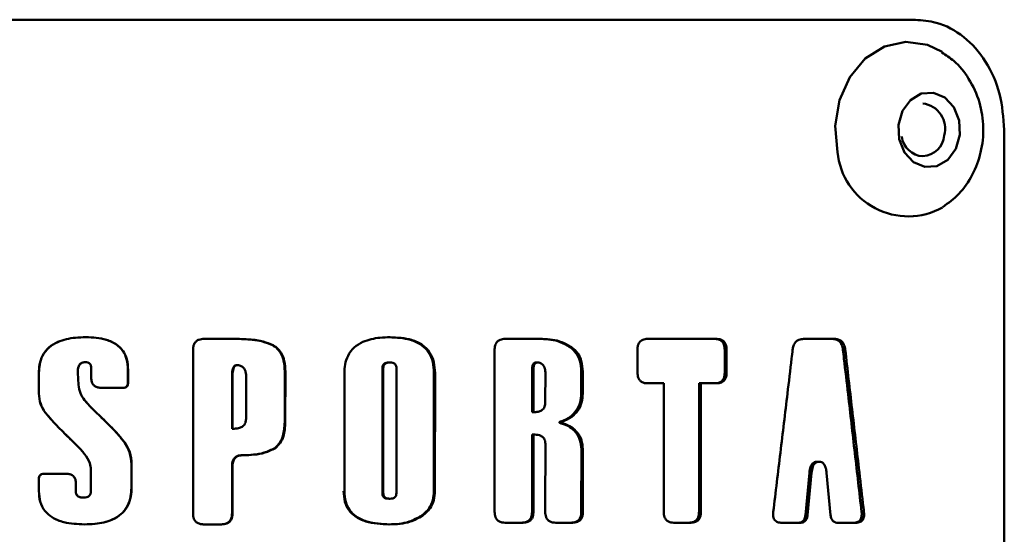
# Paper-space layout 'Лист1' of a CAD drawing. Units: millimetres. Extents: x -3584 to 3041, y 767 to 6344.
# Drawn here: x 1010 to 1054, y 5876 to 5899 of the extents above; entities that cross this region are included whole.
import ezdxf

# ---------------------------------------------------------------- set-up
doc = ezdxf.new("R2010")
doc.units = ezdxf.units.MM

psp = doc.layouts.new('Лист1')

# ---------------------------------------------------------------- linework, layer by layer
at = {"color": 7, "linetype": 'Continuous', "lineweight": 50}
for p, q in [((1012.122, 5899.385), (1012.122, 5899.385)), ((1054.482, 5894.382), (1054.48, 5859.382)), ((1012.816, 5884.979), (1012.814, 5884.979)), ((1018.157, 5884.903), (1019.584, 5884.903)), ((1019.606, 5884.903), (1018.175, 5884.903)), ((1018.175, 5884.903), (1018.175, 5884.903)), ((1019.606, 5884.903), (1019.584, 5884.903)), ((1031.778, 5884.902), (1033.466, 5884.902)), ((1033.53, 5884.902), (1031.836, 5884.902)), ((1031.836, 5884.902), (1031.836, 5884.902)), ((1033.53, 5884.902), (1033.466, 5884.902)), ((1038.224, 5884.902), (1041.346, 5884.901)), ((1041.433, 5884.901), (1038.302, 5884.902)), ((1041.433, 5884.901), (1041.346, 5884.901)), ((1046.777, 5884.901), (1045.376, 5884.901)), ((1045.376, 5884.901), (1046.675, 5884.901)), ((1046.777, 5884.901), (1046.675, 5884.901)), ((1017.675, 5884.405), (1017.659, 5884.405)), ((1017.675, 5884.405), (1017.675, 5876.983)), ((1021.307, 5884.612), (1021.28, 5884.612)), ((1031.356, 5884.404), (1031.299, 5884.404)), ((1031.356, 5884.404), (1031.355, 5877.058)), ((1034.812, 5884.547), (1034.745, 5884.547)), ((1037.839, 5884.403), (1037.838, 5883.384)), ((1041.796, 5884.403), (1041.796, 5883.384)), ((1041.884, 5884.403), (1041.796, 5884.403)), ((1041.884, 5883.384), (1041.884, 5884.403)), ((1047.265, 5884.407), (1047.16, 5884.407)), ((1012.628, 5883.814), (1012.627, 5883.814)), ((1013.053, 5883.594), (1013.053, 5883.137)), ((1014.729, 5883.501), (1014.721, 5883.501)), ((1014.721, 5883.501), (1014.721, 5882.92)), ((1014.729, 5882.92), (1014.729, 5883.501)), ((1019.67, 5883.71), (1019.648, 5883.71)), ((1021.833, 5883.425), (1021.833, 5881.109)), ((1021.862, 5883.425), (1021.833, 5883.425)), ((1021.861, 5881.109), (1021.862, 5883.425)), ((1026.264, 5877.898), (1026.264, 5883.582)), ((1026.306, 5883.582), (1026.264, 5883.582)), ((1026.306, 5877.898), (1026.306, 5883.582)), ((1026.609, 5883.832), (1026.566, 5883.832)), ((1026.858, 5883.582), (1026.902, 5883.582)), ((1026.902, 5883.582), (1026.901, 5877.898)), ((1033.056, 5881.574), (1033.056, 5883.48)), ((1033.118, 5883.48), (1033.056, 5883.48)), ((1033.118, 5881.574), (1033.118, 5883.48)), ((1033.298, 5883.831), (1033.235, 5883.831)), ((1033.658, 5883.394), (1033.657, 5882.017)), ((1035.286, 5883.424), (1035.286, 5882.423)), ((1035.355, 5883.424), (1035.286, 5883.424)), ((1035.355, 5882.423), (1035.355, 5883.424)), ((1010.679, 5883.356), (1010.679, 5882.419)), ((1010.679, 5883.356), (1010.684, 5883.356)), ((1010.684, 5882.419), (1010.684, 5883.356)), ((1012.444, 5883.361), (1012.443, 5883.361)), ((1012.443, 5883.361), (1012.478, 5882.82)), ((1012.479, 5882.82), (1012.444, 5883.361)), ((1019.444, 5880.824), (1019.445, 5883.212)), ((1019.466, 5883.212), (1019.445, 5883.212)), ((1019.466, 5880.824), (1019.466, 5883.212)), ((1020.078, 5883.268), (1020.077, 5881.266)), ((1024.542, 5883.355), (1024.542, 5877.985)), ((1028.603, 5883.366), (1028.602, 5877.997)), ((1028.652, 5883.366), (1028.603, 5883.366)), ((1028.651, 5877.997), (1028.652, 5883.366)), ((1041.796, 5883.384), (1041.884, 5883.384)), ((1012.479, 5882.82), (1012.478, 5882.82)), ((1013.538, 5882.68), (1014.486, 5882.68)), ((1014.729, 5882.92), (1014.721, 5882.92)), ((1038.302, 5882.886), (1039.032, 5882.886)), ((1039.032, 5882.886), (1039.031, 5877.057)), ((1040.63, 5882.886), (1040.63, 5877.057)), ((1040.715, 5882.886), (1040.63, 5882.886)), ((1040.715, 5877.057), (1040.715, 5882.886)), ((1040.715, 5882.886), (1041.433, 5882.886)), ((1010.679, 5882.419), (1010.684, 5882.419)), ((1012.757, 5882.12), (1012.755, 5882.12)), ((1035.355, 5882.423), (1035.286, 5882.423)), ((1012.896, 5881.955), (1012.893, 5881.955)), ((1012.9, 5881.951), (1012.897, 5881.951)), ((1012.897, 5881.951), (1012.901, 5881.951)), ((1012.903, 5881.951), (1012.9, 5881.951)), ((1012.903, 5881.951), (1012.901, 5881.951)), ((1013.101, 5881.738), (1013.098, 5881.738)), ((1010.967, 5881.564), (1010.971, 5881.565)), ((1033.056, 5881.574), (1033.118, 5881.574)), ((1034.438, 5881.16), (1034.372, 5881.16)), ((1019.444, 5880.824), (1019.466, 5880.824)), ((1021.833, 5881.109), (1021.861, 5881.109)), ((1034.441, 5881.068), (1034.375, 5881.068)), ((1033.055, 5880.562), (1033.055, 5877.058)), ((1033.118, 5880.562), (1033.055, 5880.562)), ((1033.117, 5877.058), (1033.118, 5880.562)), ((1014.573, 5880.203), (1014.565, 5880.202)), ((1021.409, 5879.949), (1021.381, 5879.949)), ((1035.292, 5879.905), (1035.291, 5877.057)), ((1035.36, 5879.905), (1035.292, 5879.905)), ((1035.36, 5877.057), (1035.36, 5879.905)), ((1019.948, 5879.624), (1019.925, 5879.624)), ((1019.963, 5879.624), (1019.94, 5879.624)), ((1013.041, 5878.975), (1013.041, 5877.986)), ((1014.887, 5879.213), (1014.878, 5879.213)), ((1014.878, 5879.213), (1014.878, 5878.149)), ((1014.886, 5878.149), (1014.887, 5879.213)), ((1019.466, 5879.134), (1019.444, 5879.134)), ((1046.073, 5879.325), (1045.973, 5879.325)), ((1046.073, 5879.325), (1046.084, 5879.325)), ((1010.679, 5878.544), (1010.679, 5877.998)), ((1010.679, 5878.544), (1010.683, 5878.544)), ((1010.683, 5877.998), (1010.683, 5878.544)), ((1011.871, 5878.784), (1010.921, 5878.784)), ((1045.637, 5878.829), (1045.456, 5876.908)), ((1045.555, 5876.908), (1045.737, 5878.829)), ((1045.737, 5878.829), (1045.637, 5878.829)), ((1046.419, 5878.829), (1046.599, 5876.908)), ((1012.355, 5877.986), (1012.356, 5878.385)), ((1012.356, 5878.385), (1012.355, 5878.385)), ((1012.355, 5878.385), (1012.355, 5877.986)), ((1014.878, 5878.149), (1014.886, 5878.149)), ((1010.679, 5877.998), (1010.683, 5877.998)), ((1012.355, 5877.986), (1012.355, 5877.986)), ((1012.704, 5877.701), (1012.702, 5877.701)), ((1012.851, 5877.719), (1012.851, 5877.719)), ((1026.264, 5877.898), (1026.306, 5877.898)), ((1026.609, 5877.648), (1026.566, 5877.648)), ((1028.602, 5877.997), (1028.651, 5877.997)), ((1019.465, 5876.983), (1019.443, 5876.983)), ((1028.086, 5876.877), (1028.038, 5876.877)), ((1033.117, 5877.058), (1033.055, 5877.058)), ((1035.291, 5877.057), (1035.36, 5877.057)), ((1040.715, 5877.057), (1040.63, 5877.057)), ((1045.555, 5876.908), (1045.456, 5876.908)), ((1048.007, 5877.052), (1048.113, 5877.052)), ((1018.175, 5876.485), (1018.965, 5876.485)), ((1018.965, 5876.485), (1018.945, 5876.485)), ((1031.836, 5876.559), (1032.64, 5876.559)), ((1032.64, 5876.559), (1032.579, 5876.559)), ((1034.127, 5876.559), (1034.888, 5876.559)), ((1039.491, 5876.559), (1040.259, 5876.559)), ((1040.259, 5876.559), (1040.176, 5876.559)), ((1044.384, 5876.559), (1045.214, 5876.558)), ((1045.214, 5876.558), (1045.116, 5876.558)), ((1046.936, 5876.558), (1047.745, 5876.558))]:
    psp.add_line(p, q, dxfattribs=at)
at = {"color": 7, "linetype": 'Continuous', "lineweight": 50, "flags": 128}
for points in [[(1046.915, 5893.378), (1046.811, 5894.564), (1047.001, 5895.734), (1047.467, 5896.784), (1048.168, 5897.622), (1049.043, 5898.172), (1050.012, 5898.386), (1050.991, 5898.245), (1051.655, 5897.927)], [(1049.711, 5893.959), (1049.679, 5894.621), (1049.859, 5895.248), (1050.223, 5895.743), (1050.716, 5896.033), (1051.263, 5896.072), (1051.781, 5895.855), (1052.191, 5895.414), (1052.431, 5894.817), (1052.463, 5894.155), (1052.283, 5893.528), (1051.919, 5893.032), (1051.426, 5892.743), (1050.878, 5892.704), (1050.36, 5892.921), (1049.95, 5893.362), (1049.711, 5893.959)]]:
    psp.add_lwpolyline(points, dxfattribs=at)
at = {"color": 7, "linetype": 'Continuous', "lineweight": 50}
for centre, radius, start, end in [((1050.642, 5894.44), 1.158, 344.7547, 82.6999), ((1050.851, 5894.216), 1.029, 187.2908, 266.5816), ((1050.121, 5893.682), 3.22, 185.4205, 298.9615)]:
    psp.add_arc(centre, radius, start, end, dxfattribs=at)
at = {"color": 8, "linetype": 'Continuous', "lineweight": 50}
psp.add_arc((1050.71, 5894.239), 1.054, 274.316, 354.3569, dxfattribs=at)
at = {"color": 7, "linetype": 'Continuous', "lineweight": 50}
for points, knots in [([(974.548, 5899.388), (975.151, 5899.388), (976.962, 5899.388), (980.091, 5899.387), (985.266, 5899.387), (992.085, 5899.387), (999.598, 5899.386), (1006.231, 5899.386), (1011.897, 5899.385), (1017.618, 5899.385), (1023.3, 5899.384), (1028.848, 5899.384), (1034.281, 5899.384), (1039.602, 5899.383), (1045.075, 5899.383), (1048.568, 5899.383), (1050.445, 5899.382)], [0, 0, 0, 0, 0.026872, 0.080636, 0.134401, 0.242097, 0.351626, 0.421257, 0.490887, 0.562541, 0.634194, 0.703825, 0.773455, 0.845109, 0.916762, 1, 1, 1, 1]), ([(1012.122, 5899.385), (1011.851, 5899.385), (1009.739, 5899.385), (1005.782, 5899.386), (1000.248, 5899.386), (994.743, 5899.386), (988.603, 5899.387), (981.926, 5899.387), (977.389, 5899.388), (975.104, 5899.388)], [0, 0, 0, 0, 0.020701, 0.161552, 0.302402, 0.447344, 0.592286, 0.794663, 1, 1, 1, 1]), ([(1054.482, 5894.382), (1054.439, 5894.939), (1054.354, 5896.053), (1053.686, 5897.543), (1052.686, 5898.675), (1051.543, 5899.291), (1050.763, 5899.356), (1050.445, 5899.382)], [0, 0, 0, 0, 0.211905, 0.423994, 0.637323, 0.852036, 1, 1, 1, 1]), ([(1051.689, 5890.883), (1051.946, 5891.073), (1052.483, 5891.471), (1053.071, 5892.339), (1053.458, 5893.366), (1053.575, 5894.501), (1053.399, 5895.661), (1052.923, 5896.698), (1052.318, 5897.472), (1051.836, 5897.775), (1051.65, 5897.892)], [0, 0, 0, 0, 0.116303, 0.243908, 0.374915, 0.510052, 0.64924, 0.791839, 0.919639, 1, 1, 1, 1]), ([(1012.816, 5884.979), (1012.656, 5884.975), (1012.222, 5884.964), (1011.632, 5884.839), (1011.117, 5884.533), (1010.831, 5884.163), (1010.697, 5883.751), (1010.685, 5883.483), (1010.679, 5883.356)], [0, 0, 0, 0, 0.1574427, 0.4269328, 0.581188, 0.7365523, 0.8756352, 1, 1, 1, 1]), ([(1012.814, 5884.979), (1012.654, 5884.975), (1012.222, 5884.964), (1011.634, 5884.839), (1011.122, 5884.534), (1010.835, 5884.165), (1010.701, 5883.752), (1010.689, 5883.483), (1010.684, 5883.356)], [0, 0, 0, 0, 0.157722, 0.425577, 0.580061, 0.735652, 0.874926, 1, 1, 1, 1]), ([(1014.721, 5883.501), (1014.712, 5883.663), (1014.694, 5883.962), (1014.509, 5884.367), (1014.187, 5884.685), (1013.611, 5884.942), (1013.127, 5884.964), (1012.814, 5884.979)], [0, 0, 0, 0, 0.176215, 0.325259, 0.474802, 0.660885, 1, 1, 1, 1]), ([(1014.729, 5883.501), (1014.719, 5883.663), (1014.702, 5883.962), (1014.517, 5884.367), (1014.195, 5884.684), (1013.617, 5884.942), (1013.13, 5884.964), (1012.816, 5884.979)], [0, 0, 0, 0, 0.175915, 0.324549, 0.473669, 0.659842, 1, 1, 1, 1]), ([(1018.175, 5884.903), (1018.093, 5884.898), (1017.969, 5884.89), (1017.82, 5884.807), (1017.732, 5884.701), (1017.682, 5884.561), (1017.678, 5884.457), (1017.675, 5884.405)], [0, 0, 0, 0, 0.300787, 0.45873, 0.617394, 0.804973, 1, 1, 1, 1]), ([(1021.28, 5884.612), (1021.132, 5884.673), (1020.836, 5884.796), (1020.261, 5884.885), (1019.843, 5884.896), (1019.584, 5884.903)], [0, 0, 0, 0, 0.2770752, 0.5524506, 1, 1, 1, 1]), ([(1021.307, 5884.612), (1021.159, 5884.673), (1020.817, 5884.813), (1020.237, 5884.888), (1019.818, 5884.898), (1019.606, 5884.903)], [0, 0, 0, 0, 0.276277, 0.635008, 1, 1, 1, 1]), ([(1026.618, 5884.978), (1026.462, 5884.974), (1026.044, 5884.963), (1025.472, 5884.839), (1024.972, 5884.536), (1024.691, 5884.166), (1024.559, 5883.753), (1024.548, 5883.483), (1024.542, 5883.355)], [0, 0, 0, 0, 0.1582297, 0.4231403, 0.5780201, 0.7340036, 0.8736152, 1, 1, 1, 1]), ([(1028.603, 5883.366), (1028.594, 5883.528), (1028.577, 5883.852), (1028.388, 5884.303), (1028.031, 5884.662), (1027.416, 5884.938), (1026.904, 5884.962), (1026.575, 5884.978)], [0, 0, 0, 0, 0.16124, 0.32382, 0.477722, 0.66558, 1, 1, 1, 1]), ([(1028.652, 5883.366), (1028.643, 5883.528), (1028.626, 5883.852), (1028.436, 5884.302), (1028.079, 5884.662), (1027.463, 5884.938), (1026.948, 5884.962), (1026.618, 5884.978)], [0, 0, 0, 0, 0.1609641, 0.3232683, 0.4766788, 0.6646765, 1, 1, 1, 1]), ([(1031.836, 5884.902), (1031.758, 5884.897), (1031.638, 5884.889), (1031.495, 5884.806), (1031.41, 5884.7), (1031.362, 5884.56), (1031.358, 5884.457), (1031.356, 5884.404)], [0, 0, 0, 0, 0.300752, 0.458712, 0.617394, 0.80492, 1, 1, 1, 1]), ([(1034.745, 5884.547), (1034.611, 5884.622), (1034.349, 5884.77), (1033.91, 5884.882), (1033.616, 5884.895), (1033.466, 5884.902)], [0, 0, 0, 0, 0.341132, 0.665467, 1, 1, 1, 1]), ([(1034.812, 5884.547), (1034.678, 5884.622), (1034.415, 5884.77), (1033.976, 5884.882), (1033.68, 5884.895), (1033.53, 5884.902)], [0, 0, 0, 0, 0.340189, 0.665001, 1, 1, 1, 1]), ([(1038.302, 5884.902), (1038.226, 5884.896), (1038.111, 5884.889), (1037.973, 5884.806), (1037.891, 5884.7), (1037.845, 5884.559), (1037.841, 5884.456), (1037.839, 5884.403)], [0, 0, 0, 0, 0.300787, 0.45873, 0.617394, 0.804973, 1, 1, 1, 1]), ([(1041.796, 5884.403), (1041.791, 5884.485), (1041.784, 5884.61), (1041.709, 5884.758), (1041.612, 5884.846), (1041.486, 5884.895), (1041.393, 5884.899), (1041.346, 5884.901)], [0, 0, 0, 0, 0.3014232, 0.4585358, 0.6162936, 0.806627, 1, 1, 1, 1]), ([(1041.884, 5884.403), (1041.879, 5884.485), (1041.872, 5884.61), (1041.796, 5884.758), (1041.7, 5884.846), (1041.573, 5884.895), (1041.48, 5884.899), (1041.433, 5884.901)], [0, 0, 0, 0, 0.300998, 0.457965, 0.615564, 0.806381, 1, 1, 1, 1]), ([(1045.376, 5884.901), (1045.305, 5884.896), (1045.188, 5884.887), (1045.043, 5884.799), (1044.945, 5884.672), (1044.897, 5884.532), (1044.884, 5884.438), (1044.879, 5884.407)], [0, 0, 0, 0, 0.289985, 0.47367, 0.657968, 0.88799, 1, 1, 1, 1]), ([(1047.16, 5884.407), (1047.147, 5884.487), (1047.124, 5884.618), (1047.03, 5884.77), (1046.908, 5884.863), (1046.783, 5884.897), (1046.701, 5884.9), (1046.675, 5884.901)], [0, 0, 0, 0, 0.290585, 0.473364, 0.656681, 0.889583, 1, 1, 1, 1]), ([(1047.265, 5884.407), (1047.251, 5884.487), (1047.228, 5884.618), (1047.133, 5884.77), (1047.011, 5884.863), (1046.886, 5884.897), (1046.804, 5884.9), (1046.777, 5884.901)], [0, 0, 0, 0, 0.290133, 0.472838, 0.656065, 0.889714, 1, 1, 1, 1]), ([(1021.833, 5883.425), (1021.826, 5883.586), (1021.813, 5883.88), (1021.672, 5884.257), (1021.478, 5884.492), (1021.335, 5884.579), (1021.28, 5884.612)], [0, 0, 0, 0, 0.349848, 0.635511, 0.860393, 1, 1, 1, 1]), ([(1021.862, 5883.425), (1021.854, 5883.586), (1021.841, 5883.88), (1021.701, 5884.257), (1021.506, 5884.492), (1021.363, 5884.579), (1021.307, 5884.612)], [0, 0, 0, 0, 0.349611, 0.634727, 0.859766, 1, 1, 1, 1]), ([(1035.286, 5883.424), (1035.276, 5883.587), (1035.258, 5883.878), (1035.076, 5884.26), (1034.882, 5884.454), (1034.762, 5884.535), (1034.745, 5884.547)], [0, 0, 0, 0, 0.367712, 0.658747, 0.950105, 1, 1, 1, 1]), ([(1035.355, 5883.424), (1035.345, 5883.587), (1035.327, 5883.878), (1035.144, 5884.259), (1034.95, 5884.454), (1034.83, 5884.535), (1034.812, 5884.547)], [0, 0, 0, 0, 0.36745, 0.658065, 0.948983, 1, 1, 1, 1]), ([(1044.879, 5884.407), (1044.864, 5884.275), (1044.785, 5883.614), (1044.6, 5882.058), (1044.323, 5879.739), (1044.109, 5877.948), (1044.002, 5877.052)], [0, 0, 0, 0, 0.05389, 0.269449, 0.634724, 1, 1, 1, 1]), ([(1047.16, 5884.407), (1047.176, 5884.273), (1047.253, 5883.602), (1047.434, 5882.04), (1047.7, 5879.723), (1047.905, 5877.942), (1048.007, 5877.052)], [0, 0, 0, 0, 0.054746, 0.27373, 0.636865, 1, 1, 1, 1]), ([(1048.113, 5877.052), (1048.098, 5877.184), (1048.022, 5877.845), (1047.843, 5879.401), (1047.576, 5881.72), (1047.368, 5883.511), (1047.265, 5884.407)], [0, 0, 0, 0, 0.05389, 0.269449, 0.634724, 1, 1, 1, 1]), ([(1012.444, 5883.361), (1012.448, 5883.463), (1012.454, 5883.601), (1012.537, 5883.748), (1012.61, 5883.81), (1012.69, 5883.84), (1012.746, 5883.843), (1012.772, 5883.844)], [0, 0, 0, 0, 0.453928, 0.616578, 0.748612, 0.880602, 1, 1, 1, 1]), ([(1012.772, 5883.844), (1012.815, 5883.842), (1012.882, 5883.839), (1012.966, 5883.8), (1013.017, 5883.75), (1013.048, 5883.678), (1013.051, 5883.626), (1013.053, 5883.594)], [0, 0, 0, 0, 0.297028, 0.464886, 0.634134, 0.782472, 1, 1, 1, 1]), ([(1012.443, 5883.361), (1012.447, 5883.464), (1012.452, 5883.603), (1012.537, 5883.747), (1012.589, 5883.798), (1012.622, 5883.81), (1012.627, 5883.812)], [0, 0, 0, 0, 0.5874, 0.796781, 0.966641, 1, 1, 1, 1]), ([(1019.445, 5883.212), (1019.447, 5883.302), (1019.45, 5883.435), (1019.49, 5883.585), (1019.532, 5883.656), (1019.573, 5883.693), (1019.614, 5883.709), (1019.64, 5883.71), (1019.648, 5883.71)], [0, 0, 0, 0, 0.455818, 0.678998, 0.782517, 0.870327, 0.958748, 1, 1, 1, 1]), ([(1019.466, 5883.212), (1019.469, 5883.302), (1019.472, 5883.435), (1019.512, 5883.585), (1019.554, 5883.656), (1019.596, 5883.693), (1019.637, 5883.709), (1019.662, 5883.71), (1019.67, 5883.71)], [0, 0, 0, 0, 0.455527, 0.678722, 0.782336, 0.870255, 0.958776, 1, 1, 1, 1]), ([(1019.67, 5883.71), (1019.71, 5883.707), (1019.798, 5883.699), (1019.919, 5883.637), (1020.012, 5883.536), (1020.068, 5883.409), (1020.074, 5883.317), (1020.078, 5883.268)], [0, 0, 0, 0, 0.180048, 0.391365, 0.590842, 0.783307, 1, 1, 1, 1]), ([(1026.264, 5883.582), (1026.266, 5883.614), (1026.27, 5883.669), (1026.305, 5883.739), (1026.36, 5883.789), (1026.449, 5883.826), (1026.522, 5883.83), (1026.566, 5883.832)], [0, 0, 0, 0, 0.2120189, 0.3601298, 0.5086012, 0.7016128, 1, 1, 1, 1]), ([(1026.306, 5883.582), (1026.308, 5883.614), (1026.312, 5883.669), (1026.347, 5883.739), (1026.402, 5883.789), (1026.492, 5883.826), (1026.565, 5883.83), (1026.609, 5883.832)], [0, 0, 0, 0, 0.211671, 0.359502, 0.507682, 0.700956, 1, 1, 1, 1]), ([(1026.609, 5883.832), (1026.654, 5883.83), (1026.724, 5883.826), (1026.812, 5883.787), (1026.865, 5883.735), (1026.897, 5883.663), (1026.9, 5883.611), (1026.902, 5883.582)], [0, 0, 0, 0, 0.306345, 0.478087, 0.651505, 0.799153, 1, 1, 1, 1]), ([(1033.056, 5883.48), (1033.057, 5883.526), (1033.06, 5883.619), (1033.087, 5883.73), (1033.135, 5883.796), (1033.178, 5883.824), (1033.213, 5883.831), (1033.232, 5883.831), (1033.235, 5883.831)], [0, 0, 0, 0, 0.313399, 0.630112, 0.748677, 0.868167, 0.975077, 1, 1, 1, 1]), ([(1033.118, 5883.48), (1033.119, 5883.526), (1033.122, 5883.619), (1033.149, 5883.73), (1033.198, 5883.796), (1033.24, 5883.824), (1033.276, 5883.831), (1033.294, 5883.831), (1033.298, 5883.831)], [0, 0, 0, 0, 0.313131, 0.629587, 0.748357, 0.868047, 0.975227, 1, 1, 1, 1]), ([(1033.298, 5883.831), (1033.337, 5883.827), (1033.414, 5883.819), (1033.518, 5883.757), (1033.596, 5883.664), (1033.649, 5883.539), (1033.654, 5883.446), (1033.658, 5883.394)], [0, 0, 0, 0, 0.188461, 0.379663, 0.567209, 0.760184, 1, 1, 1, 1]), ([(1013.053, 5883.137), (1013.057, 5883.073), (1013.063, 5882.969), (1013.127, 5882.836), (1013.223, 5882.746), (1013.365, 5882.688), (1013.475, 5882.683), (1013.538, 5882.68)], [0, 0, 0, 0, 0.248319, 0.408559, 0.569655, 0.7536, 1, 1, 1, 1]), ([(1037.838, 5883.384), (1037.843, 5883.302), (1037.851, 5883.177), (1037.929, 5883.029), (1038.028, 5882.941), (1038.158, 5882.893), (1038.254, 5882.888), (1038.302, 5882.886)], [0, 0, 0, 0, 0.301101, 0.458019, 0.615566, 0.806549, 1, 1, 1, 1]), ([(1041.346, 5882.886), (1041.42, 5882.891), (1041.532, 5882.899), (1041.666, 5882.982), (1041.745, 5883.088), (1041.79, 5883.228), (1041.794, 5883.331), (1041.796, 5883.384)], [0, 0, 0, 0, 0.301379, 0.459108, 0.617539, 0.80581, 1, 1, 1, 1]), ([(1041.433, 5882.886), (1041.507, 5882.891), (1041.619, 5882.899), (1041.753, 5882.981), (1041.833, 5883.087), (1041.878, 5883.228), (1041.882, 5883.331), (1041.884, 5883.384)], [0, 0, 0, 0, 0.300872, 0.458844, 0.61754, 0.805022, 1, 1, 1, 1]), ([(1012.755, 5882.12), (1012.681, 5882.224), (1012.532, 5882.435), (1012.496, 5882.691), (1012.478, 5882.82)], [0, 0, 0, 0, 0.4957549, 1, 1, 1, 1]), ([(1012.757, 5882.12), (1012.683, 5882.224), (1012.533, 5882.435), (1012.497, 5882.691), (1012.479, 5882.82)], [0, 0, 0, 0, 0.4953971, 1, 1, 1, 1]), ([(1014.486, 5882.68), (1014.528, 5882.682), (1014.59, 5882.686), (1014.662, 5882.729), (1014.704, 5882.781), (1014.726, 5882.848), (1014.728, 5882.897), (1014.729, 5882.92)], [0, 0, 0, 0, 0.314065, 0.470675, 0.62788, 0.820128, 1, 1, 1, 1]), ([(1014.59, 5882.698), (1014.593, 5882.699), (1014.617, 5882.702), (1014.654, 5882.73), (1014.696, 5882.781), (1014.718, 5882.848), (1014.72, 5882.897), (1014.721, 5882.92)], [0, 0, 0, 0, 0.033162, 0.253353, 0.474379, 0.744787, 1, 1, 1, 1]), ([(1010.679, 5882.419), (1010.693, 5882.259), (1010.72, 5881.951), (1010.886, 5881.69), (1010.967, 5881.564)], [0, 0, 0, 0, 0.517609, 1, 1, 1, 1]), ([(1010.683, 5882.419), (1010.697, 5882.259), (1010.724, 5881.951), (1010.89, 5881.69), (1010.971, 5881.565)], [0, 0, 0, 0, 0.517775, 1, 1, 1, 1]), ([(1012.893, 5881.955), (1012.893, 5881.955), (1012.893, 5881.955), (1012.893, 5881.957), (1012.89, 5881.961), (1012.878, 5881.976), (1012.833, 5882.03), (1012.789, 5882.08), (1012.755, 5882.12)], [0, 0, 0, 0, 0.000748, 0.0040379, 0.0170913, 0.069209, 0.2775902, 1, 1, 1, 1]), ([(1012.896, 5881.955), (1012.896, 5881.955), (1012.896, 5881.955), (1012.895, 5881.957), (1012.892, 5881.961), (1012.88, 5881.976), (1012.835, 5882.03), (1012.791, 5882.08), (1012.757, 5882.12)], [0, 0, 0, 0, 0.0007442, 0.0040181, 0.0170074, 0.0688688, 0.2762241, 1, 1, 1, 1]), ([(1034.372, 5881.16), (1034.516, 5881.218), (1034.781, 5881.326), (1035.082, 5881.637), (1035.259, 5882.012), (1035.277, 5882.286), (1035.286, 5882.423)], [0, 0, 0, 0, 0.283189, 0.522358, 0.762054, 1, 1, 1, 1]), ([(1034.438, 5881.16), (1034.582, 5881.218), (1034.848, 5881.326), (1035.149, 5881.636), (1035.328, 5882.011), (1035.346, 5882.286), (1035.355, 5882.423)], [0, 0, 0, 0, 0.282815, 0.522123, 0.761985, 1, 1, 1, 1]), ([(1012.897, 5881.951), (1012.897, 5881.951), (1012.896, 5881.951), (1012.895, 5881.951), (1012.894, 5881.952), (1012.893, 5881.953), (1012.893, 5881.955), (1012.893, 5881.955)], [0, 0, 0, 0, 0.181563, 0.365014, 0.525463, 0.720576, 1, 1, 1, 1]), ([(1012.9, 5881.951), (1012.899, 5881.951), (1012.898, 5881.951), (1012.897, 5881.951), (1012.896, 5881.952), (1012.896, 5881.953), (1012.896, 5881.955), (1012.896, 5881.955)], [0, 0, 0, 0, 0.182028, 0.365952, 0.526813, 0.721854, 1, 1, 1, 1]), ([(1013.098, 5881.738), (1013.07, 5881.767), (1013.022, 5881.815), (1012.957, 5881.887), (1012.92, 5881.929), (1012.901, 5881.951)], [0, 0, 0, 0, 0.413815, 0.706845, 1, 1, 1, 1]), ([(1013.101, 5881.738), (1013.073, 5881.767), (1013.025, 5881.815), (1012.96, 5881.887), (1012.922, 5881.929), (1012.903, 5881.951)], [0, 0, 0, 0, 0.413253, 0.706564, 1, 1, 1, 1]), ([(1014.565, 5880.202), (1014.465, 5880.327), (1014.191, 5880.665), (1013.69, 5881.167), (1013.296, 5881.548), (1013.098, 5881.738)], [0, 0, 0, 0, 0.226351, 0.612862, 1, 1, 1, 1]), ([(1014.573, 5880.202), (1014.472, 5880.327), (1014.198, 5880.665), (1013.695, 5881.167), (1013.299, 5881.548), (1013.101, 5881.738)], [0, 0, 0, 0, 0.2260299, 0.6127004, 1, 1, 1, 1]), ([(1033.657, 5882.017), (1033.653, 5881.954), (1033.646, 5881.851), (1033.574, 5881.727), (1033.473, 5881.641), (1033.316, 5881.583), (1033.19, 5881.577), (1033.118, 5881.574)], [0, 0, 0, 0, 0.22882, 0.372277, 0.51575, 0.723054, 1, 1, 1, 1]), ([(1010.966, 5881.564), (1011.069, 5881.441), (1011.346, 5881.108), (1011.846, 5880.61), (1012.237, 5880.23), (1012.432, 5880.04)], [0, 0, 0, 0, 0.227445, 0.613515, 1, 1, 1, 1]), ([(1010.97, 5881.564), (1011.072, 5881.441), (1011.348, 5881.108), (1011.745, 5880.712), (1012.03, 5880.432), (1012.121, 5880.343)], [0, 0, 0, 0, 0.286577, 0.772127, 1, 1, 1, 1]), ([(1020.077, 5881.266), (1020.073, 5881.208), (1020.066, 5881.11), (1019.994, 5880.99), (1019.888, 5880.901), (1019.708, 5880.834), (1019.558, 5880.828), (1019.466, 5880.824)], [0, 0, 0, 0, 0.2017879, 0.3385414, 0.4752028, 0.680438, 1, 1, 1, 1]), ([(1034.375, 5881.068), (1034.367, 5881.07), (1034.35, 5881.075), (1034.326, 5881.083), (1034.307, 5881.092), (1034.297, 5881.101), (1034.294, 5881.107), (1034.293, 5881.112), (1034.294, 5881.117), (1034.298, 5881.123), (1034.313, 5881.136), (1034.339, 5881.148), (1034.362, 5881.156), (1034.372, 5881.16)], [0, 0, 0, 0, 0.122048, 0.2835, 0.396969, 0.454005, 0.478309, 0.502838, 0.524471, 0.55525, 0.614111, 0.828542, 1, 1, 1, 1]), ([(1034.441, 5881.068), (1034.434, 5881.07), (1034.416, 5881.075), (1034.392, 5881.083), (1034.373, 5881.092), (1034.363, 5881.101), (1034.36, 5881.106), (1034.359, 5881.111), (1034.36, 5881.116), (1034.363, 5881.122), (1034.375, 5881.134), (1034.401, 5881.147), (1034.425, 5881.155), (1034.438, 5881.16)], [0, 0, 0, 0, 0.121769, 0.278408, 0.406921, 0.452554, 0.478103, 0.499587, 0.521109, 0.549873, 0.602424, 0.782513, 1, 1, 1, 1]), ([(1021.381, 5879.949), (1021.462, 5880.023), (1021.622, 5880.172), (1021.801, 5880.574), (1021.82, 5880.897), (1021.833, 5881.109)], [0, 0, 0, 0, 0.2536838, 0.508902, 1, 1, 1, 1]), ([(1021.409, 5879.949), (1021.489, 5880.023), (1021.651, 5880.172), (1021.83, 5880.574), (1021.849, 5880.897), (1021.861, 5881.109)], [0, 0, 0, 0, 0.253963, 0.50939, 1, 1, 1, 1]), ([(1035.292, 5879.905), (1035.28, 5880.041), (1035.255, 5880.313), (1035.057, 5880.662), (1034.759, 5880.936), (1034.51, 5881.022), (1034.375, 5881.068)], [0, 0, 0, 0, 0.247259, 0.495014, 0.726942, 1, 1, 1, 1]), ([(1035.36, 5879.905), (1035.348, 5880.041), (1035.324, 5880.311), (1035.126, 5880.661), (1034.839, 5880.92), (1034.594, 5881.029), (1034.456, 5881.064), (1034.441, 5881.068)], [0, 0, 0, 0, 0.246154, 0.492788, 0.724137, 0.970977, 1, 1, 1, 1]), ([(1033.118, 5880.562), (1033.209, 5880.557), (1033.343, 5880.551), (1033.508, 5880.478), (1033.602, 5880.389), (1033.655, 5880.267), (1033.66, 5880.183), (1033.663, 5880.137)], [0, 0, 0, 0, 0.3513091, 0.5184464, 0.6873102, 0.8323789, 1, 1, 1, 1]), ([(1012.432, 5880.04), (1012.541, 5879.923), (1012.759, 5879.688), (1012.994, 5879.327), (1013.028, 5879.071), (1013.041, 5878.975)], [0, 0, 0, 0, 0.3841091, 0.7706148, 1, 1, 1, 1]), ([(1014.878, 5879.213), (1014.864, 5879.4), (1014.838, 5879.755), (1014.653, 5880.059), (1014.565, 5880.202)], [0, 0, 0, 0, 0.52656, 1, 1, 1, 1]), ([(1014.885, 5879.213), (1014.872, 5879.4), (1014.846, 5879.756), (1014.661, 5880.059), (1014.573, 5880.203)], [0, 0, 0, 0, 0.526408, 1, 1, 1, 1]), ([(1019.94, 5879.624), (1020.099, 5879.629), (1020.423, 5879.639), (1020.921, 5879.716), (1021.226, 5879.87), (1021.381, 5879.949)], [0, 0, 0, 0, 0.3194218, 0.6524003, 1, 1, 1, 1]), ([(1019.963, 5879.624), (1020.122, 5879.629), (1020.447, 5879.639), (1020.947, 5879.716), (1021.253, 5879.87), (1021.409, 5879.949)], [0, 0, 0, 0, 0.3185345, 0.6519773, 1, 1, 1, 1]), ([(1033.663, 5880.137), (1033.663, 5880.135), (1033.663, 5880.128), (1033.663, 5880.097), (1033.662, 5879.973), (1033.661, 5879.478), (1033.657, 5878.483), (1033.654, 5877.581), (1033.652, 5877.058)], [0, 0, 0, 0, 0.001436, 0.00718, 0.030155, 0.122058, 0.489666, 1, 1, 1, 1]), ([(1019.444, 5879.134), (1019.449, 5879.216), (1019.457, 5879.34), (1019.54, 5879.486), (1019.644, 5879.572), (1019.783, 5879.62), (1019.886, 5879.623), (1019.94, 5879.624)], [0, 0, 0, 0, 0.303262, 0.457783, 0.612974, 0.798284, 1, 1, 1, 1]), ([(1019.466, 5879.134), (1019.471, 5879.216), (1019.479, 5879.34), (1019.562, 5879.486), (1019.666, 5879.572), (1019.806, 5879.62), (1019.909, 5879.623), (1019.963, 5879.624)], [0, 0, 0, 0, 0.302829, 0.457214, 0.612256, 0.798047, 1, 1, 1, 1]), ([(1019.443, 5876.983), (1019.443, 5877.143), (1019.443, 5877.581), (1019.444, 5878.298), (1019.444, 5878.855), (1019.444, 5879.134)], [0, 0, 0, 0, 0.2231208, 0.6115604, 1, 1, 1, 1]), ([(1019.465, 5876.983), (1019.465, 5877.143), (1019.465, 5877.581), (1019.466, 5878.298), (1019.466, 5878.855), (1019.466, 5879.134)], [0, 0, 0, 0, 0.223121, 0.61156, 1, 1, 1, 1]), ([(1045.637, 5878.829), (1045.65, 5878.92), (1045.667, 5879.053), (1045.741, 5879.207), (1045.82, 5879.288), (1045.903, 5879.321), (1045.954, 5879.324), (1045.973, 5879.325)], [0, 0, 0, 0, 0.3933078, 0.5703605, 0.7492206, 0.9043859, 1, 1, 1, 1]), ([(1045.737, 5878.829), (1045.749, 5878.92), (1045.767, 5879.053), (1045.841, 5879.207), (1045.92, 5879.288), (1046.004, 5879.321), (1046.054, 5879.324), (1046.073, 5879.325)], [0, 0, 0, 0, 0.3928212, 0.5699834, 0.7489492, 0.9042232, 1, 1, 1, 1]), ([(1046.084, 5879.325), (1046.119, 5879.321), (1046.184, 5879.316), (1046.268, 5879.261), (1046.341, 5879.167), (1046.396, 5879.019), (1046.411, 5878.896), (1046.419, 5878.829)], [0, 0, 0, 0, 0.174195, 0.32076, 0.466955, 0.709101, 1, 1, 1, 1]), ([(1010.921, 5878.784), (1010.88, 5878.782), (1010.818, 5878.778), (1010.746, 5878.735), (1010.704, 5878.682), (1010.682, 5878.615), (1010.68, 5878.567), (1010.679, 5878.544)], [0, 0, 0, 0, 0.314065, 0.470675, 0.62788, 0.820128, 1, 1, 1, 1]), ([(1010.814, 5878.765), (1010.811, 5878.765), (1010.788, 5878.762), (1010.751, 5878.734), (1010.708, 5878.683), (1010.686, 5878.616), (1010.684, 5878.567), (1010.683, 5878.544)], [0, 0, 0, 0, 0.033164, 0.253354, 0.47438, 0.744787, 1, 1, 1, 1]), ([(1012.356, 5878.385), (1012.351, 5878.444), (1012.344, 5878.538), (1012.277, 5878.652), (1012.183, 5878.728), (1012.043, 5878.777), (1011.933, 5878.782), (1011.871, 5878.784)], [0, 0, 0, 0, 0.243436, 0.390916, 0.538551, 0.742914, 1, 1, 1, 1]), ([(1012.355, 5878.385), (1012.351, 5878.444), (1012.344, 5878.539), (1012.276, 5878.652), (1012.182, 5878.728), (1012.043, 5878.777), (1011.933, 5878.782), (1011.872, 5878.784)], [0, 0, 0, 0, 0.244539, 0.39221, 0.54004, 0.744388, 1, 1, 1, 1]), ([(1012.743, 5876.485), (1012.903, 5876.49), (1013.332, 5876.501), (1013.919, 5876.627), (1014.433, 5876.935), (1014.722, 5877.312), (1014.86, 5877.736), (1014.872, 5878.015), (1014.878, 5878.149)], [0, 0, 0, 0, 0.1558858, 0.4180446, 0.5731633, 0.7293394, 0.8699143, 1, 1, 1, 1]), ([(1012.745, 5876.485), (1012.905, 5876.49), (1013.336, 5876.501), (1013.925, 5876.627), (1014.441, 5876.936), (1014.731, 5877.314), (1014.868, 5877.737), (1014.881, 5878.016), (1014.886, 5878.149)], [0, 0, 0, 0, 0.155613, 0.419353, 0.574274, 0.730254, 0.870644, 1, 1, 1, 1]), ([(1010.679, 5877.998), (1010.689, 5877.836), (1010.709, 5877.51), (1010.926, 5877.082), (1011.309, 5876.755), (1011.923, 5876.519), (1012.432, 5876.498), (1012.745, 5876.485)], [0, 0, 0, 0, 0.166543, 0.334842, 0.47731, 0.678569, 1, 1, 1, 1]), ([(1010.683, 5877.998), (1010.693, 5877.836), (1010.713, 5877.51), (1010.93, 5877.082), (1011.312, 5876.754), (1011.925, 5876.519), (1012.431, 5876.498), (1012.743, 5876.485)], [0, 0, 0, 0, 0.166835, 0.335427, 0.478306, 0.679369, 1, 1, 1, 1]), ([(1012.704, 5877.701), (1012.651, 5877.703), (1012.568, 5877.707), (1012.467, 5877.75), (1012.406, 5877.803), (1012.362, 5877.883), (1012.358, 5877.947), (1012.355, 5877.986)], [0, 0, 0, 0, 0.308917, 0.482073, 0.629255, 0.776602, 1, 1, 1, 1]), ([(1012.702, 5877.701), (1012.649, 5877.703), (1012.566, 5877.707), (1012.466, 5877.75), (1012.405, 5877.803), (1012.362, 5877.883), (1012.357, 5877.947), (1012.355, 5877.986)], [0, 0, 0, 0, 0.308621, 0.481517, 0.628719, 0.776074, 1, 1, 1, 1]), ([(1013.041, 5877.986), (1013.038, 5877.949), (1013.035, 5877.887), (1012.995, 5877.807), (1012.934, 5877.749), (1012.834, 5877.707), (1012.753, 5877.703), (1012.704, 5877.701)], [0, 0, 0, 0, 0.216383, 0.36884, 0.521862, 0.709963, 1, 1, 1, 1]), ([(1024.505, 5877.985), (1024.515, 5877.823), (1024.533, 5877.524), (1024.723, 5877.124), (1025.05, 5876.804), (1025.672, 5876.523), (1026.208, 5876.5), (1026.563, 5876.484)], [0, 0, 0, 0, 0.165428, 0.304309, 0.44341, 0.630915, 1, 1, 1, 1]), ([(1024.542, 5877.985), (1024.552, 5877.823), (1024.57, 5877.524), (1024.761, 5877.125), (1025.088, 5876.805), (1025.712, 5876.523), (1026.249, 5876.5), (1026.606, 5876.484)], [0, 0, 0, 0, 0.165135, 0.303637, 0.44235, 0.629932, 1, 1, 1, 1]), ([(1026.566, 5877.648), (1026.519, 5877.65), (1026.447, 5877.653), (1026.355, 5877.693), (1026.301, 5877.745), (1026.268, 5877.817), (1026.265, 5877.869), (1026.264, 5877.898)], [0, 0, 0, 0, 0.314933, 0.487268, 0.661361, 0.808677, 1, 1, 1, 1]), ([(1026.609, 5877.648), (1026.562, 5877.65), (1026.489, 5877.653), (1026.397, 5877.693), (1026.343, 5877.745), (1026.31, 5877.818), (1026.307, 5877.869), (1026.306, 5877.898)], [0, 0, 0, 0, 0.316746, 0.488689, 0.66238, 0.809592, 1, 1, 1, 1]), ([(1026.901, 5877.898), (1026.899, 5877.865), (1026.896, 5877.81), (1026.861, 5877.74), (1026.807, 5877.689), (1026.721, 5877.653), (1026.651, 5877.65), (1026.609, 5877.648)], [0, 0, 0, 0, 0.21733, 0.368672, 0.520489, 0.711421, 1, 1, 1, 1]), ([(1028.038, 5876.877), (1028.162, 5876.981), (1028.391, 5877.172), (1028.575, 5877.583), (1028.593, 5877.859), (1028.602, 5877.997)], [0, 0, 0, 0, 0.3711838, 0.685962, 1, 1, 1, 1]), ([(1028.086, 5876.877), (1028.21, 5876.98), (1028.438, 5877.171), (1028.624, 5877.582), (1028.642, 5877.858), (1028.651, 5877.997)], [0, 0, 0, 0, 0.370872, 0.684876, 1, 1, 1, 1]), ([(1017.675, 5876.983), (1017.68, 5876.901), (1017.688, 5876.775), (1017.772, 5876.628), (1017.879, 5876.54), (1018.019, 5876.492), (1018.123, 5876.487), (1018.175, 5876.485)], [0, 0, 0, 0, 0.301135, 0.4580374, 0.6155662, 0.8066046, 1, 1, 1, 1]), ([(1018.945, 5876.485), (1019.027, 5876.49), (1019.151, 5876.498), (1019.299, 5876.581), (1019.387, 5876.687), (1019.436, 5876.827), (1019.441, 5876.93), (1019.443, 5876.983)], [0, 0, 0, 0, 0.301373, 0.459129, 0.617588, 0.805772, 1, 1, 1, 1]), ([(1018.965, 5876.485), (1019.047, 5876.49), (1019.172, 5876.498), (1019.32, 5876.58), (1019.408, 5876.686), (1019.458, 5876.827), (1019.462, 5876.93), (1019.465, 5876.983)], [0, 0, 0, 0, 0.300866, 0.458865, 0.617589, 0.804986, 1, 1, 1, 1]), ([(1026.563, 5876.484), (1026.72, 5876.489), (1027.028, 5876.5), (1027.539, 5876.599), (1027.856, 5876.776), (1028.038, 5876.877)], [0, 0, 0, 0, 0.303475, 0.598653, 1, 1, 1, 1]), ([(1026.606, 5876.484), (1026.763, 5876.489), (1027.072, 5876.5), (1027.585, 5876.599), (1027.903, 5876.776), (1028.086, 5876.877)], [0, 0, 0, 0, 0.302645, 0.59904, 1, 1, 1, 1]), ([(1031.355, 5877.058), (1031.36, 5876.975), (1031.368, 5876.85), (1031.449, 5876.703), (1031.551, 5876.615), (1031.687, 5876.566), (1031.786, 5876.562), (1031.836, 5876.559)], [0, 0, 0, 0, 0.3009351, 0.4579084, 0.6155143, 0.8063089, 1, 1, 1, 1]), ([(1032.579, 5876.559), (1032.657, 5876.565), (1032.776, 5876.572), (1032.918, 5876.655), (1033.002, 5876.762), (1033.049, 5876.902), (1033.053, 5877.005), (1033.055, 5877.058)], [0, 0, 0, 0, 0.301231, 0.458938, 0.617344, 0.80569, 1, 1, 1, 1]), ([(1032.64, 5876.559), (1032.718, 5876.565), (1032.837, 5876.572), (1032.979, 5876.655), (1033.064, 5876.761), (1033.111, 5876.902), (1033.115, 5877.005), (1033.117, 5877.058)], [0, 0, 0, 0, 0.300724, 0.458674, 0.617345, 0.804904, 1, 1, 1, 1]), ([(1033.652, 5877.058), (1033.657, 5876.975), (1033.665, 5876.85), (1033.745, 5876.703), (1033.846, 5876.615), (1033.98, 5876.566), (1034.078, 5876.562), (1034.127, 5876.559)], [0, 0, 0, 0, 0.300964, 0.457947, 0.615564, 0.806325, 1, 1, 1, 1]), ([(1034.821, 5876.559), (1034.898, 5876.564), (1035.016, 5876.572), (1035.155, 5876.655), (1035.239, 5876.762), (1035.285, 5876.902), (1035.289, 5877.005), (1035.291, 5877.057)], [0, 0, 0, 0, 0.301231, 0.458938, 0.617344, 0.80569, 1, 1, 1, 1]), ([(1034.888, 5876.559), (1034.966, 5876.564), (1035.083, 5876.572), (1035.223, 5876.655), (1035.307, 5876.761), (1035.354, 5876.901), (1035.358, 5877.005), (1035.36, 5877.057)], [0, 0, 0, 0, 0.300724, 0.458674, 0.617345, 0.804904, 1, 1, 1, 1]), ([(1039.031, 5877.057), (1039.036, 5876.975), (1039.044, 5876.85), (1039.121, 5876.702), (1039.219, 5876.614), (1039.348, 5876.566), (1039.443, 5876.561), (1039.491, 5876.559)], [0, 0, 0, 0, 0.300935, 0.457908, 0.615514, 0.806309, 1, 1, 1, 1]), ([(1040.176, 5876.559), (1040.25, 5876.564), (1040.364, 5876.572), (1040.499, 5876.655), (1040.579, 5876.761), (1040.624, 5876.902), (1040.628, 5877.005), (1040.63, 5877.057)], [0, 0, 0, 0, 0.301265, 0.458956, 0.617344, 0.805744, 1, 1, 1, 1]), ([(1040.259, 5876.559), (1040.334, 5876.564), (1040.448, 5876.572), (1040.583, 5876.655), (1040.663, 5876.761), (1040.708, 5876.901), (1040.712, 5877.004), (1040.715, 5877.057)], [0, 0, 0, 0, 0.300758, 0.458692, 0.617345, 0.804956, 1, 1, 1, 1]), ([(1044.002, 5877.052), (1043.997, 5876.984), (1043.989, 5876.878), (1044.027, 5876.739), (1044.086, 5876.652), (1044.18, 5876.588), (1044.283, 5876.562), (1044.357, 5876.559), (1044.384, 5876.559)], [0, 0, 0, 0, 0.262038, 0.404392, 0.547909, 0.674427, 0.879913, 1, 1, 1, 1]), ([(1045.116, 5876.558), (1045.171, 5876.563), (1045.257, 5876.57), (1045.357, 5876.64), (1045.419, 5876.731), (1045.447, 5876.826), (1045.454, 5876.89), (1045.456, 5876.908)], [0, 0, 0, 0, 0.321089, 0.49666, 0.672578, 0.905878, 1, 1, 1, 1]), ([(1045.214, 5876.558), (1045.27, 5876.563), (1045.356, 5876.57), (1045.456, 5876.64), (1045.519, 5876.732), (1045.546, 5876.827), (1045.553, 5876.89), (1045.555, 5876.908)], [0, 0, 0, 0, 0.322715, 0.498376, 0.674387, 0.907657, 1, 1, 1, 1]), ([(1046.599, 5876.908), (1046.609, 5876.846), (1046.624, 5876.75), (1046.694, 5876.644), (1046.779, 5876.582), (1046.864, 5876.56), (1046.92, 5876.559), (1046.936, 5876.558)], [0, 0, 0, 0, 0.315256, 0.490901, 0.666869, 0.901709, 1, 1, 1, 1]), ([(1047.639, 5876.558), (1047.709, 5876.563), (1047.81, 5876.57), (1047.923, 5876.648), (1047.978, 5876.73), (1048.014, 5876.852), (1048.016, 5876.961), (1048.008, 5877.036), (1048.007, 5877.052)], [0, 0, 0, 0, 0.3132657, 0.4483715, 0.5842375, 0.7100732, 0.9379616, 1, 1, 1, 1]), ([(1047.745, 5876.558), (1047.815, 5876.563), (1047.915, 5876.57), (1048.028, 5876.648), (1048.085, 5876.73), (1048.12, 5876.851), (1048.123, 5876.961), (1048.115, 5877.035), (1048.113, 5877.052)], [0, 0, 0, 0, 0.312754, 0.448029, 0.584084, 0.709805, 0.936084, 1, 1, 1, 1])]:
    psp.add_open_spline(points, degree=3, knots=knots, dxfattribs=at)

doc.saveas('drawing.dxf')
